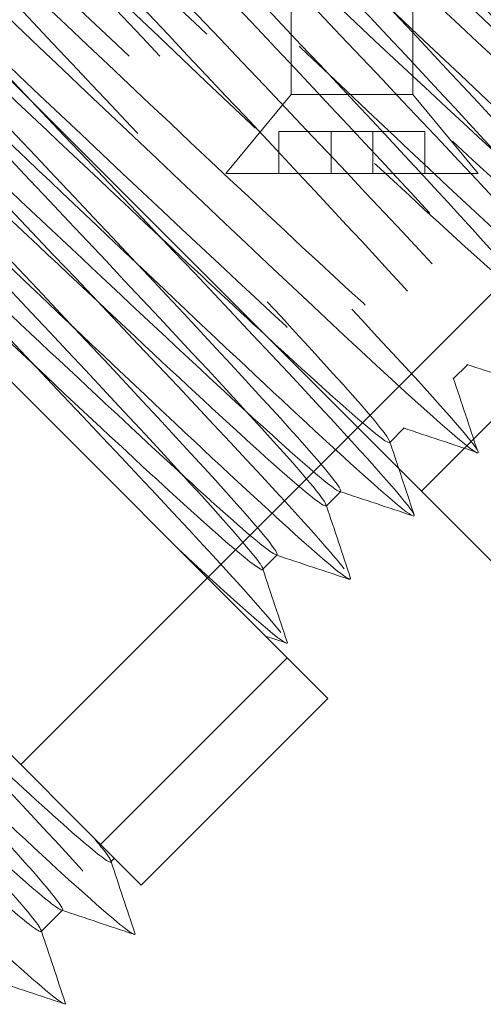
# Model space of a CAD drawing. Units: inches. Extents: x 0 to 11, y 0 to 8.5.
# Drawn here: x 1.2 to 1.3, y 2.6 to 2.8 of the extents above; entities that cross this region are included whole.
import ezdxf

# ---------------------------------------------------------------- set-up
doc = ezdxf.new("R2010")
doc.units = ezdxf.units.IN
doc.header["$MEASUREMENT"] = 0
doc.linetypes.add('DASHED2', pattern=[0.375, 0.25, -0.125])
doc.layers.add('Drawing', color=7, linetype='Continuous')

msp = doc.modelspace()

# ---------------------------------------------------------------- linework, layer by layer
at = {"layer": 'Drawing', "linetype": 'DASHED2', "lineweight": 18, "extrusion": (2.220446049250313e-16, 1, 2.220446049250313e-16)}
for p, q in [((1.285951614343322, 2.985265979116237), (1.285951614343322, 2.763662297298055)), ((1.313451114343327, 2.985265979116237), (1.313451114343327, 2.763662297298055)), ((1.315384729840591, 2.674026879785748), (1.428601364343326, 2.787243514288477)), ((1.22488748007228, 2.612273520672666), (1.377534156460921, 2.76492019706131)), ((1.285951614343322, 2.763662297298055), (1.271219739343326, 2.745805479116239)), ((1.285951614343322, 2.763662297298055), (1.313451114343327, 2.763662297298055)), ((1.313451114343327, 2.763662297298055), (1.328182989343322, 2.745805479116239)), ((1.294987164343322, 2.755233879116236), (1.283201664343327, 2.755233879116236)), ((1.283201664343327, 2.755233879116236), (1.283201664343327, 2.745805479116237)), ((1.294987164343315, 2.755233879116236), (1.294987164343315, 2.745805479116237)), ((1.304415564343326, 2.755233879116236), (1.294987164343322, 2.755233879116236)), ((1.304415564343326, 2.755233879116236), (1.304415564343326, 2.745805479116237)), ((1.316201064343321, 2.755233879116236), (1.304415564343326, 2.755233879116236)), ((1.316201064343321, 2.755233879116236), (1.316201064343321, 2.745805479116237)), ((1.271491971397172, 2.745805479116235), (1.271219739343326, 2.745805479116235)), ((1.328182989343322, 2.745805479116235), (1.271491971397172, 2.745805479116235)), ((1.325892654339842, 2.702672093222438), (1.322592170857202, 2.699371609739799)), ((1.311538988948062, 2.688318427830659), (1.308238505465422, 2.685017944348019)), ((1.297185323556281, 2.673964762438878), (1.297118674912095, 2.673898113794694)), ((1.282831658164508, 2.659611097047103), (1.282765009520322, 2.659544448402919)), ((1.234342608918542, 2.579390630995384), (1.234276298504309, 2.579324320581151))]:
    msp.add_line(p, q, dxfattribs=at)
at = {"layer": 'Drawing', "linetype": 'Continuous', "lineweight": 18, "extrusion": (2.220446049250313e-16, 1, 2.220446049250313e-16)}
for p, q in [((1.338577832263507, 2.650833777362834), (1.17949734980186, 2.809914259824481)), ((1.285086746440772, 2.636396737960666), (1.203313921626101, 2.718169562775341)), ((1.161152679797855, 2.676008320947101), (1.242925504612526, 2.594235496132427)), ((1.297118674912095, 2.673898113794694), (1.293884840073648, 2.670664278956243)), ((1.282765009520322, 2.659544448402919), (1.279531174681868, 2.656310613564465)), ((1.284819737673555, 2.639735313840754), (1.280217625279892, 2.641265859121543)), ((1.285086746440772, 2.63639673796067), (1.242925504612526, 2.594235496132422)), ((1.29427233297621, 2.627211151425238), (1.285086746440772, 2.636396737960675)), ((1.252111091147963, 2.585049909596984), (1.29427233297621, 2.627211151425232)), ((1.242925504612526, 2.594235496132422), (1.252111091147963, 2.585049909596984)), ((1.246056489334055, 2.591104511410897), (1.245233516197604, 2.590281538274446)), ((1.234276298504309, 2.579324320581151), (1.22951301722301, 2.57456103929985))]:
    msp.add_line(p, q, dxfattribs=at)
at = {"layer": 'Drawing', "linetype": 'DASHED2', "lineweight": 18}
for points, knots in [([(1.226995740815493, 2.915458612706738), (1.215073792957906, 2.926206283978397), (1.20627632496733, 2.932404036450956), (1.262238400596477, 2.872421127927753), (1.352839702696041, 2.777552152144048), (1.399444387700409, 2.726679793455526), (1.362534344729891, 2.759322162741904), (1.270307323728968, 2.847281510058673), (1.195817008572522, 2.917504151530972), (1.197734391355066, 2.911319095064288), (1.272774580239844, 2.832011232495356), (1.358359964676797, 2.742158174374262), (1.383362285851792, 2.712888179515113), (1.325777826336338, 2.766204965346427), (1.230569452812166, 2.857145665186453), (1.173207868997697, 2.91023957531676), (1.198475216750968, 2.880704553879349), (1.284152886748711, 2.790759210197459), (1.359037770224472, 2.711606653037551), (1.360678230290635, 2.705698519287234), (1.286013828964737, 2.776095246928991), (1.193856923175918, 2.863984479033663), (1.157203895930397, 2.896369832595036), (1.204045084290538, 2.845260970550749), (1.294668448456566, 2.750369932700574), (1.353860598683202, 2.686910108789798), (1.331894556183688, 2.704608477605165), (1.244851524329793, 2.787383835774913), (1.161581234548276, 2.866386451872282), (1.147874241008122, 2.875825771728289), (1.213114789198858, 2.806317549853405), (1.30267147773144, 2.712493187636676), (1.342195844744619, 2.66870114693935), (1.297908790748306, 2.708720527251524), (1.203990803223629, 2.798370841092046), (1.134866261401296, 2.863227709230239), (1.144855454529303, 2.848970842418078), (1.224128265522264, 2.765430357740977), (1.297561281970548, 2.688200849885952), (1.313128609953839, 2.670259588390632), (1.313713100995233, 2.668723721731926)], [5.766483413354359, 5.766483413354359, 5.766483413354359, 5.766483413354359, 6.538472473519021, 7.472539969736024, 8.406607465953027, 9.340674962170029, 10.27474245838703, 11.20880995460403, 12.14287745082104, 13.07694494703804, 14.01101244325504, 14.94507993947204, 15.87914743568905, 16.81321493190605, 17.74728242812305, 18.68134992434006, 19.61541742055706, 20.54948491677407, 21.48355241299107, 22.41761990920807, 23.35168740542508, 24.28575490164208, 25.21982239785909, 26.15388989407609, 27.0879573902931, 28.0220248865101, 28.9560923827271, 29.89015987894411, 30.82422737516111, 31.75829487137812, 32.69236236759512, 33.62642986381212, 34.56049736002912, 35.49456485624613, 36.42863235246313, 37.36269984868014, 38.29676734489714, 39.23083484111415, 40.16490233733115, 40.78958625643281, 40.78958625643281, 40.78958625643281, 40.78958625643281]), ([(1.381188868755874, 2.761265484766364), (1.380265619701756, 2.762188733820482), (1.378594694882178, 2.763859658640053), (1.373816025342673, 2.768638328179557), (1.37070660411737, 2.771747749404861), (1.360772322159388, 2.78168203136285), (1.352947743760414, 2.789506609761824), (1.334781835351027, 2.807672518171211), (1.324570830226254, 2.817883523295984), (1.303034613897797, 2.839419739624441), (1.291903955343802, 2.850550398178436), (1.270164908500103, 2.872289445022128), (1.259786726582139, 2.882667626940099), (1.241178505940088, 2.90127584758215), (1.233179104896426, 2.909275248625812), (1.226995740815507, 2.915458612706731)], [-1.152564608361298, -1.152564608361298, -1.152564608361298, -1.152564608361298, -1.045595295543692, -1.045595295543692, -0.9371647649473175, -0.9371647649473175, -0.7574224501310379, -0.7574224501310379, -0.5738334828051381, -0.5738334828051381, -0.3863992018068591, -0.3863992018068591, -0.1951209352797885, -0.1951209352797885, 0, 0, 0, 0]), ([(1.381119182693762, 2.761335170828474), (1.378785234218771, 2.763079433304679), (1.364530162163351, 2.7753222614666), (1.305574770479343, 2.830842851362386), (1.229067484566844, 2.903082463590744), (1.209654408345717, 2.918227866127717), (1.261326197667362, 2.862288403121925), (1.340462974895754, 2.778883952209393), (1.381161185785533, 2.733918067635466), (1.348691795599908, 2.762119784136937), (1.267651914993682, 2.838891991059016), (1.202023933667082, 2.900252298701469), (1.203292729623467, 2.894715829060937), (1.268699314736029, 2.825041570264235), (1.343477617296212, 2.745995594019904), (1.365262439830868, 2.719943097801101), (1.314659016847454, 2.766278847100368), (1.230969549751972, 2.845700640511703), (1.180324486535188, 2.89207803004434), (1.202059790372207, 2.866075052523181), (1.276820855996061, 2.787046313215166), (1.34225644607022, 2.717343049456867), (1.343577006872398, 2.711754814970542), (1.277981494918446, 2.773082653240339), (1.196928639566952, 2.849867834907693), (1.164410959280016, 2.878117841510489), (1.205065590946763, 2.833195536159588), (1.284196945185119, 2.749796508237077), (1.335910078820557, 2.693815700917506), (1.316542471498256, 2.708915634555646), (1.240068351437809, 2.781122080931945), (1.166767509692026, 2.850155248993589), (1.154346643085024, 2.858308441916444), (1.211147124259629, 2.797240287057692), (1.289381290566443, 2.714738447066731), (1.323881695395631, 2.675970368553388), (1.284942984707957, 2.710641405556922), (1.217639054507135, 2.774465184316858), (1.185377377463016, 2.804669267814802), (1.176844708755301, 2.812566900871055)], [3.349075532898006, 3.349075532898006, 3.349075532898006, 3.349075532898006, 3.736269984868012, 4.670337481085014, 5.604404977302018, 6.538472473519021, 7.472539969736024, 8.406607465953027, 9.340674962170029, 10.27474245838703, 11.20880995460403, 12.14287745082104, 13.07694494703804, 14.01101244325504, 14.94507993947204, 15.87914743568905, 16.81321493190605, 17.74728242812305, 18.68134992434006, 19.61541742055706, 20.54948491677407, 21.48355241299107, 22.41761990920807, 23.35168740542508, 24.28575490164208, 25.21982239785909, 26.15388989407609, 27.0879573902931, 28.0220248865101, 28.9560923827271, 29.89015987894411, 30.82422737516111, 31.75829487137812, 32.69236236759512, 33.62642986381212, 34.56049736002912, 35.49456485624613, 36.42863235246313, 36.84560389588462, 36.84560389588462, 36.84560389588462, 36.84560389588462]), ([(1.330138525672485, 2.812315827849751), (1.33547359947244, 2.806641563734058), (1.362054125013803, 2.778299289982241), (1.392233603419118, 2.74493550547176), (1.359490879477672, 2.773410555729059), (1.278377011190688, 2.850256750331903), (1.21293438158914, 2.911431706249283), (1.214497574063035, 2.905600840091248), (1.28006888510448, 2.83576185536567), (1.354748672883776, 2.756814393902213), (1.376251621902814, 2.731043771199028), (1.325411527507153, 2.777616191910548), (1.241722499208269, 2.857037546525286), (1.191314629195229, 2.903177742854178), (1.213331549430261, 2.876893148934998), (1.288190302306877, 2.797766722374229), (1.353460439501621, 2.728228911495345), (1.354486566923793, 2.722935110389026), (1.288706386246691, 2.78444761738198), (1.207728367878655, 2.861157962065869), (1.17548434773482, 2.889134308525565), (1.216389561797694, 2.843961420778536), (1.295545232671561, 2.760538076220522), (1.347036699719919, 2.704778935488017), (1.327381183839581, 2.720166777684208), (1.250786367670404, 2.792493920169237), (1.177629910283724, 2.861382703871778), (1.165501432557459, 2.869243507913888), (1.222505219785919, 2.807972047001295), (1.300688755946577, 2.725520837156475), (1.334925648545902, 2.687016270872997), (1.295724215883087, 2.721950029851678), (1.213141202862669, 2.800265369187935), (1.152409876363127, 2.856729022003337), (1.161044777219995, 2.843826447462314), (1.23031393390848, 2.770289617089682), (1.302319294484935, 2.694016582829088), (1.315103794004745, 2.677501436185331), (1.291875696362727, 2.698421444598125), (1.280147692274387, 2.70926391735196)], [8.183891293810975, 8.183891293810975, 8.183891293810975, 8.183891293810975, 8.406607465953027, 9.340674962170029, 10.27474245838703, 11.20880995460403, 12.14287745082104, 13.07694494703804, 14.01101244325504, 14.94507993947204, 15.87914743568905, 16.81321493190605, 17.74728242812305, 18.68134992434006, 19.61541742055706, 20.54948491677407, 21.48355241299107, 22.41761990920807, 23.35168740542508, 24.28575490164208, 25.21982239785909, 26.15388989407609, 27.0879573902931, 28.0220248865101, 28.9560923827271, 29.89015987894411, 30.82422737516111, 31.75829487137812, 32.69236236759512, 33.62642986381212, 34.56049736002912, 35.49456485624613, 36.42863235246313, 37.36269984868014, 38.29676734489714, 39.23083484111415, 40.16490233733115, 41.09896983354815, 41.68041965679981, 41.68041965679981, 41.68041965679981, 41.68041965679981]), ([(1.127966326428844, 2.839649721260802), (1.128731372066444, 2.837663520112768), (1.151529325485985, 2.812221853288076), (1.235403422054826, 2.72428148541937), (1.291336177554715, 2.664941033514573), (1.299087616741073, 2.655204455818012), (1.299326196870592, 2.654403295073013)], [44.03341539049168, 44.03341539049168, 44.03341539049168, 44.03341539049168, 44.83523981841617, 45.76930731463317, 46.70337481085018, 47.0727715636123, 47.0727715636123, 47.0727715636123, 47.0727715636123]), ([(1.147971995453421, 2.837531755933487), (1.147596007613966, 2.837000283048122), (1.158159073910799, 2.824107198131749), (1.218942012729922, 2.759571682798375), (1.285969391300323, 2.688578405479365), (1.298473550445738, 2.673530905480071), (1.296937993256133, 2.673945679710517)], [37.70091843758686, 37.70091843758686, 37.70091843758686, 37.70091843758686, 38.29676734489714, 39.23083484111415, 40.16490233733115, 40.90082102040167, 40.90082102040167, 40.90082102040167, 40.90082102040167]), ([(1.144776883315021, 2.83439231413513), (1.142735961306261, 2.835042673291611), (1.162011657272078, 2.812953856578783), (1.238341344494341, 2.732388490714806), (1.288140410966552, 2.679106627621465), (1.294143840633762, 2.67104295922784), (1.293802954172445, 2.670746164857455)], [43.9221806265231, 43.9221806265231, 43.9221806265231, 43.9221806265231, 44.83523981841617, 45.76930731463317, 46.70337481085018, 47.12208320933768, 47.12208320933768, 47.12208320933768, 47.12208320933768]), ([(1.113612129386727, 2.825296587519357), (1.113681610202494, 2.825039714086053), (1.116258036206172, 2.820853337570121), (1.154297918409217, 2.779780946960111), (1.245250181383231, 2.684561010301943), (1.282632156897872, 2.644160133384217), (1.28505606407764, 2.640138534855019), (1.285121067912673, 2.639899597588549)], [50.31660069767121, 50.31660069767121, 50.31660069767121, 50.31660069767121, 50.43964479571819, 51.3737122919352, 52.3077797881522, 53.24184728436921, 53.35595687079194, 53.35595687079194, 53.35595687079194, 53.35595687079194]), ([(1.133474726655923, 2.823321693947436), (1.132938361823083, 2.822561803053624), (1.152417554935706, 2.800363796319624), (1.226976792826267, 2.721663186912993), (1.278280248276975, 2.666782627715511), (1.283571018362661, 2.659337311777772), (1.282479626719894, 2.659696715463195)], [43.98410374476624, 43.98410374476624, 43.98410374476624, 43.98410374476624, 44.83523981841617, 45.76930731463317, 46.70337481085018, 47.18400632758129, 47.18400632758129, 47.18400632758129, 47.18400632758129]), ([(1.13052531837894, 2.819936548287659), (1.129946464352617, 2.820158602354587), (1.13059125830161, 2.817734450551486), (1.16567573412458, 2.779448058979684), (1.245106779584322, 2.69574933983578), (1.278399495917117, 2.65936262188368), (1.279730014762126, 2.656360659314084), (1.279576289793322, 2.65626549845301)], [50.20536593370254, 50.20536593370254, 50.20536593370254, 50.20536593370254, 50.43964479571819, 51.3737122919352, 52.3077797881522, 53.24184728436921, 53.40526851651734, 53.40526851651734, 53.40526851651734, 53.40526851651734]), ([(1.032534547587442, 2.776131184012121), (1.032873424148026, 2.775132863547688), (1.039561958714398, 2.76701604256326), (1.068028146907952, 2.736352725437444), (1.111977351626177, 2.690096993176612), (1.16057803204583, 2.639189785214365), (1.203445130193277, 2.59401615952431), (1.229076930149294, 2.5662687757691), (1.234656984305655, 2.559341980327762), (1.234954737827326, 2.558466328035307)], [7.90152701425075, 7.90152701425075, 7.90152701425075, 7.90152701425075, 8.296877847673489, 8.757815505877572, 9.218753164081654, 9.679690822285737, 10.14062848048982, 10.6015661386939, 10.94802890728803, 10.94802890728803, 10.94802890728803, 10.94802890728803]), ([(1.067238164452316, 2.769922836292631), (1.069190432555953, 2.767807659202029), (1.081109143165289, 2.754957186530058), (1.110410036527544, 2.72395569387171), (1.158499783538279, 2.673559419318375), (1.204659715363693, 2.625092959950353), (1.239014349364812, 2.588431798406626), (1.249713403822053, 2.576102540115311), (1.25063519205651, 2.574319390560985), (1.250679999778693, 2.574182064033131)], [2.207017676229932, 2.207017676229932, 2.207017676229932, 2.207017676229932, 2.304688291020414, 2.765625949224496, 3.226563607428579, 3.687501265632662, 4.148438923836745, 4.609376582040827, 4.664843600108449, 4.664843600108449, 4.664843600108449, 4.664843600108449]), ([(1.144084580898504, 2.677339521131893), (1.156095431737509, 2.664694204202599), (1.167990428199584, 2.652171001284907), (1.190309824933355, 2.628570766114871), (1.200486780968863, 2.617753523746837), (1.217505427384008, 2.599432562436684), (1.224158745944532, 2.592130029676676), (1.232823141229002, 2.582153443042232), (1.234798365184648, 2.57952819426219), (1.234250583270903, 2.579349232941535), (1.234176130949653, 2.579357626688632), (1.234077176955442, 2.579390529965631)], [0, 0, 0, 0, 0.2092837791778772, 0.2092837791778772, 0.4217061743959581, 0.4217061743959581, 0.6351842527547573, 0.6351842527547573, 0.8463434469182172, 0.8463434469182172, 0.8674634174783241, 0.8674634174783241, 0.8674634174783241, 0.8674634174783241]), ([(1.229513016970262, 2.574561039246809), (1.229524235394397, 2.574572257478401), (1.229532612548635, 2.574586328761098), (1.229697483597885, 2.575090991129565), (1.227491594991147, 2.577941985182088), (1.21870974083679, 2.58802398202169), (1.212280969895925, 2.595095746315403), (1.196031419702056, 2.612648121450741), (1.186363624903112, 2.622963981387821), (1.169961505062457, 2.640373886247021), (1.163985356305449, 2.646701671923006), (1.151794062478348, 2.65959528069086), (1.145613230319459, 2.666124962336506), (1.139416530991905, 2.672671471225991)], [0.8391647224494839, 0.8391647224494839, 0.8391647224494839, 0.8391647224494839, 0.8463435446906847, 0.8463435446906847, 1.053158681730001, 1.053158681730001, 1.256846036053533, 1.256846036053533, 1.460274840136747, 1.460274840136747, 1.569493180405234, 1.569493180405234, 1.677663435041495, 1.677663435041495, 1.677663435041495, 1.677663435041495])]:
    msp.add_open_spline(points, degree=3, knots=knots, dxfattribs=at)
at = {"layer": 'Drawing', "linetype": 'Continuous', "lineweight": 18}
for points, knots in [([(1.313713100995233, 2.668723721731926), (1.314002578479208, 2.667963061970545), (1.309591844933454, 2.670480055344175), (1.259955651528191, 2.716799950682594), (1.165112011172109, 2.807375917354529), (1.128964624790651, 2.840476785562275), (1.127840149202289, 2.839977300871642), (1.127966326428844, 2.839649721260802)], [40.78958625643281, 40.78958625643281, 40.78958625643281, 40.78958625643281, 41.09896983354815, 42.03303732976516, 42.96710482598216, 43.90117232219917, 44.03341539049168, 44.03341539049168, 44.03341539049168, 44.03341539049168]), ([(1.280147692274387, 2.70926391735196), (1.273035296079929, 2.715839286986208), (1.243303146831213, 2.743611851780004), (1.17724280986344, 2.806290046398141), (1.147237122813404, 2.833418622616321), (1.144823842275674, 2.834377350216908), (1.144776883315021, 2.83439231413513)], [41.68041965679981, 41.68041965679981, 41.68041965679981, 41.68041965679981, 42.03303732976516, 42.96710482598216, 43.90117232219917, 43.9221806265231, 43.9221806265231, 43.9221806265231, 43.9221806265231]), ([(1.299326196870592, 2.654403295073013), (1.299690897475291, 2.653178617189081), (1.28851435693014, 2.662072622560284), (1.219527385329808, 2.727354501091947), (1.133707659603143, 2.809093945752021), (1.113154158885056, 2.826989723298201), (1.113612129386727, 2.825296587519357)], [47.0727715636123, 47.0727715636123, 47.0727715636123, 47.0727715636123, 47.63744230706718, 48.57150980328419, 49.50557729950119, 50.31660069767121, 50.31660069767121, 50.31660069767121, 50.31660069767121]), ([(1.296937993256133, 2.673945679710517), (1.296524538832916, 2.67405735919818), (1.291243355114378, 2.677614210086459), (1.24985858955019, 2.715852084925659), (1.166475902080077, 2.794967098711625), (1.135311565357288, 2.823160017476923), (1.133526987980499, 2.823395734790928), (1.133474726655923, 2.823321693947436)], [40.90082102040167, 40.90082102040167, 40.90082102040167, 40.90082102040167, 41.09896983354815, 42.03303732976516, 42.96710482598216, 43.90117232219917, 43.98410374476624, 43.98410374476624, 43.98410374476624, 43.98410374476624]), ([(1.293802954172445, 2.670746164857455), (1.293383380694184, 2.670380861272703), (1.282833790682812, 2.678723016326344), (1.223315703698209, 2.734611110458497), (1.151042871213352, 2.802973069218599), (1.132254349606942, 2.819273274994977), (1.13052531837894, 2.819936548287659)], [47.12208320933768, 47.12208320933768, 47.12208320933768, 47.12208320933768, 47.63744230706718, 48.57150980328419, 49.50557729950119, 50.20536593370254, 50.20536593370254, 50.20536593370254, 50.20536593370254]), ([(1.282479626719894, 2.659696715463195), (1.281449989209012, 2.660035783036705), (1.270431479462101, 2.668941164951519), (1.212595539924539, 2.72324141876228), (1.138486682759538, 2.793345095076894), (1.119895322133825, 2.80935383274694), (1.119170049701598, 2.808919040118209)], [47.18400632758129, 47.18400632758129, 47.18400632758129, 47.18400632758129, 47.63744230706718, 48.57150980328419, 49.50557729950119, 50.26728905194555, 50.26728905194555, 50.26728905194555, 50.26728905194555]), ([(1.279576289793322, 2.65626549845301), (1.278851368243398, 2.655816747938104), (1.25994001243696, 2.672131873784977), (1.185252896749777, 2.742800201617891), (1.128202579109132, 2.796328440535605), (1.117180981477535, 2.805250540142106), (1.116172131657887, 2.805582411551487)], [53.40526851651734, 53.40526851651734, 53.40526851651734, 53.40526851651734, 54.17591478058621, 55.10998227680322, 56.04404977302022, 56.48855124088199, 56.48855124088199, 56.48855124088199, 56.48855124088199]), ([(1.250679999778693, 2.574182064033131), (1.251007549671026, 2.573178190432268), (1.245518407279537, 2.577222166601024), (1.217896428285645, 2.602630136857977), (1.173589099506255, 2.644630938094773), (1.122758159841037, 2.693155350217376), (1.075772748938373, 2.737834233577454), (1.042199334172611, 2.769101120800594), (1.032634427551468, 2.777018943782995), (1.032478329576197, 2.776296800633716), (1.032534547587442, 2.776131184012121)], [4.664843600108449, 4.664843600108449, 4.664843600108449, 4.664843600108449, 5.07031424024491, 5.531251898448993, 5.992189556653075, 6.453127214857158, 6.914064873061241, 7.375002531265324, 7.835940189469406, 7.90152701425075, 7.90152701425075, 7.90152701425075, 7.90152701425075]), ([(1.234954737827326, 2.558466328035307), (1.23505311867692, 2.558177003442299), (1.234397065990276, 2.557873269871315), (1.222602805857303, 2.567938901232461), (1.187222815176231, 2.60101236437094), (1.139344126845852, 2.64658452515871), (1.088719660974331, 2.694902463487617), (1.045675459246521, 2.735640137672833), (1.020971801955401, 2.758211331360094), (1.016531026369211, 2.761288485856621), (1.016817486179509, 2.760407247470873)], [10.94802890728803, 10.94802890728803, 10.94802890728803, 10.94802890728803, 11.06250379689799, 11.52344145510207, 11.98437911330615, 12.44531677151023, 12.90625442971432, 13.3671920879184, 13.82812974612248, 14.18471232143026, 14.18471232143026, 14.18471232143026, 14.18471232143026]), ([(1.147284626061211, 2.680539566294373), (1.159929943433671, 2.66852871503445), (1.172453146781653, 2.656633718163684), (1.196053383854366, 2.634314319637726), (1.206870627439631, 2.624137362470963), (1.225191590478222, 2.607118714537622), (1.232494123499276, 2.600465395834499), (1.241930085338904, 2.592270518951986), (1.24450028835275, 2.590280282186749), (1.245171135989185, 2.590246173633595), (1.245209081012302, 2.590257103196871), (1.245233515988577, 2.590281539351848)], [0, 0, 0, 0, 0.2092837865123003, 0.2092837865123003, 0.4217062107044523, 0.4217062107044523, 0.6351843282085082, 0.6351843282085082, 0.8233327943462473, 0.8233327943462473, 0.8389783033008438, 0.8389783033008438, 0.8389783033008438, 0.8389783033008438]), ([(1.234077176955442, 2.579390529965631), (1.23320713409618, 2.579679828658698), (1.230442958653828, 2.581863867325328), (1.220879673475427, 2.590193900815999), (1.213807909369432, 2.596622671472483), (1.196255533286344, 2.612872222419293), (1.185939672304389, 2.622540018170364), (1.168529765602745, 2.638942139728323), (1.162201979467941, 2.644918288915131), (1.149308369340748, 2.657109584023724), (1.142778686791839, 2.663290417037631), (1.136232176992042, 2.669487117226845)], [0.8674634174783241, 0.8674634174783241, 0.8674634174783241, 0.8674634174783241, 1.053158595524773, 1.053158595524773, 1.256845981766684, 1.256845981766684, 1.460274815770437, 1.460274815770437, 1.569493165142578, 1.569493165142578, 1.677663434819369, 1.677663434819369, 1.677663434819369, 1.677663434819369]), ([(1.131564127087497, 2.664819067318939), (1.144209444459857, 2.652808216059123), (1.156732647807718, 2.640913219188464), (1.18033288488024, 2.61859382066269), (1.191150128465448, 2.608416863495977), (1.209471091503953, 2.591398215562728), (1.216773624524965, 2.584744896859648), (1.226581547473433, 2.576226981844547), (1.229194254574143, 2.574242282321782), (1.229513016970262, 2.574561039246809)], [0, 0, 0, 0, 0.2092837865106305, 0.2092837865106305, 0.4217062107027261, 0.4217062107027261, 0.6351843282072582, 0.6351843282072582, 0.8391647224494839, 0.8391647224494839, 0.8391647224494839, 0.8391647224494839])]:
    msp.add_open_spline(points, degree=3, knots=knots, dxfattribs=at)
at = {"layer": 'Drawing', "linetype": 'DASHED2', "lineweight": 18}
for points in [[(1.342234399240656, 2.697149975407866), (1.336698688689129, 2.698991189979335), (1.331162795647042, 2.700831855991478), (1.325626630795529, 2.702671703738218)], [(1.322592560341395, 2.699637633284086), (1.324432408088132, 2.694101468432578), (1.326273074100282, 2.688565575390488), (1.328114288671745, 2.683029864838961)], [(1.327880733848882, 2.682796310016087), (1.322345023297355, 2.684637524587558), (1.316809130255269, 2.686478190599699), (1.311272965403756, 2.688318038346441)], [(1.308238894949621, 2.685283967892309), (1.308921094130671, 2.683231207203516), (1.309603405811803, 2.681178483884723), (1.310285816243766, 2.679125793382584)], [(1.293885229557848, 2.67093030250053), (1.293907315826747, 2.670863844161371), (1.293929402213561, 2.67079738586138), (1.29395148871782, 2.670730927600406)], [(1.279531564166067, 2.656576637108753), (1.279553650434959, 2.656510178769599), (1.279575736821766, 2.656443720469616), (1.279597823326025, 2.656377262208647)], [(1.245233515988577, 2.590281539351848), (1.245506840336024, 2.590554876884013), (1.244089764032442, 2.592518182754127), (1.24104766333561, 2.596113337409337)], [(1.245233618198508, 2.590546967426453), (1.245255687584763, 2.590480594485658), (1.24527775705597, 2.590414221573102), (1.245299826611838, 2.590347848688687)], [(1.229513119223899, 2.574826468451867), (1.229535188610161, 2.574760095511067), (1.229557258081375, 2.574693722598505), (1.229579327637243, 2.574627349714085)]]:
    msp.add_open_spline(points, degree=3, dxfattribs=at)
at = {"layer": 'Drawing', "linetype": 'Continuous', "lineweight": 18}
for points in [[(1.310285816243766, 2.679125793382584), (1.311443823288787, 2.675642508322149), (1.312602114696009, 2.672159317760308), (1.313760623279972, 2.66867619944718)], [(1.313527068457102, 2.66844264462431), (1.307991357905575, 2.670283859195779), (1.302455464863488, 2.67212452520792), (1.296919300011975, 2.673964372954662)], [(1.29395148871782, 2.670730927600406), (1.295769269566993, 2.665261227522819), (1.297587845993544, 2.659791791721371), (1.299406957888198, 2.654322534055403)], [(1.285121067912673, 2.639899597588549), (1.285562277353453, 2.638277825924346), (1.276841485153493, 2.64581800590018), (1.261043572326205, 2.660439912075228)], [(1.299173403065328, 2.654088979232533), (1.293637692513801, 2.655930193804), (1.288101799471715, 2.657770859816143), (1.282565634620202, 2.659610707562884)], [(1.279597823326025, 2.656377262208647), (1.281415604175212, 2.650907562131053), (1.283234180601763, 2.645438126329601), (1.285053292496418, 2.639968868663626)], [(1.245299826611838, 2.590347848688687), (1.247091101305411, 2.584960695957683), (1.248882933743747, 2.579573728617087), (1.250675168625943, 2.574186895185875)], [(1.250437252007114, 2.573948978567046), (1.24498404962544, 2.575763294835207), (1.239530710014375, 2.577577198681729), (1.234077179766519, 2.579390528994496)], [(1.229579327637243, 2.574627349714085), (1.231370602330802, 2.569240196983085), (1.233162434769131, 2.56385322964249), (1.234954669651334, 2.55846639621128)], [(1.234716753032526, 2.558228479592451), (1.229263550650852, 2.560042795860614), (1.223810211039787, 2.561856699707132), (1.218356680791931, 2.563670030019901)]]:
    msp.add_open_spline(points, degree=3, dxfattribs=at)

doc.saveas('drawing.dxf')
